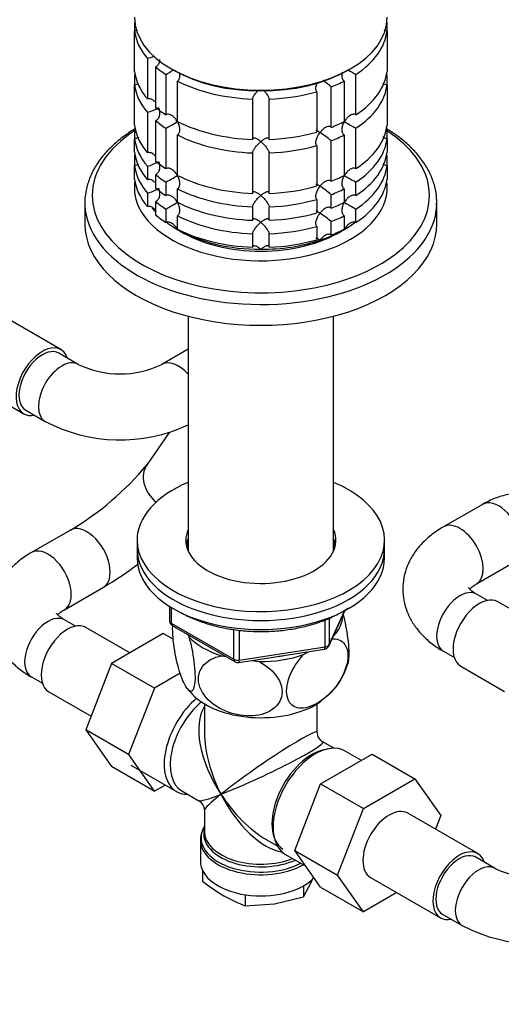
# Model space of a CAD drawing. Units: millimetres. Extents: x 0 to 1478, y 0 to 1758.
# Drawn here: x 298 to 386, y 333 to 512 of the extents above; entities that cross this region are included whole.
import ezdxf
from ezdxf import colors
from ezdxf.entities.mleader import LeaderData, LeaderLine
from ezdxf.math import Vec2, Vec3

# ---------------------------------------------------------------- set-up
doc = ezdxf.new("R2010")
doc.units = ezdxf.units.MM
doc.layers.add('DV5_Défaut', color=7, linetype='Continuous')
doc.layers.add('Défaut', color=7, linetype='Continuous')

# ---------------------------------------------------------------- blocks, each defined once
blk = doc.blocks.new('_DOT')
at = {"color": 0}
blk.add_line((0, 0), (-1, 0), dxfattribs=at)
at = {"color": 0, "const_width": 0.333}
blk.add_lwpolyline([(-0.1665, 0, 1), (0.1665, 0, 1)], format="xyb", close=True, dxfattribs=at)
blk = doc.blocks.new('SE4')
at = {"layer": 'DV5_Défaut', "color": 7, "linetype": 'Continuous'}
for p, q in [((319.06, 511.36), (319.06, 509.72)), ((364.96, 509.72), (364.96, 511.36)), ((319.06, 502.38), (319.06, 509.72)), ((364.96, 509.72), (364.96, 502.38)), ((321.39, 504.71), (321.39, 497.37)), ((319.06, 501.66), (319.06, 499.93)), ((322.89, 495.87), (322.89, 503.21)), ((324.72, 501.83), (324.72, 494.48)), ((325.75, 502.83), (326.1, 502.63)), ((357.92, 502.63), (358.28, 502.83)), ((359.3, 494.48), (359.3, 501.83)), ((364.96, 499.93), (364.96, 501.66)), ((319.06, 492.58), (319.06, 499.93)), ((326.84, 493.26), (326.84, 500.61)), ((357.18, 500.61), (357.18, 493.26)), ((364.96, 499.93), (364.96, 492.58)), ((352.19, 498.68), (352.19, 491.33)), ((354.79, 492.2), (354.79, 499.55)), ((340.51, 497.34), (340.51, 489.99)), ((343.51, 489.99), (343.51, 497.34)), ((321.39, 494.92), (321.39, 487.57)), ((322.89, 486.07), (322.89, 493.42)), ((319.06, 491.86), (319.06, 490.13)), ((324.72, 492.03), (324.72, 484.69)), ((326.84, 483.46), (326.84, 490.81)), ((357.18, 490.81), (357.18, 483.46)), ((359.3, 484.69), (359.3, 492.03)), ((364.96, 490.13), (364.96, 491.86)), ((319.06, 487.68), (319.06, 490.13)), ((354.79, 482.4), (354.79, 489.75)), ((364.96, 490.13), (364.96, 487.68)), ((340.51, 487.54), (340.51, 480.19)), ((343.51, 480.19), (343.51, 487.54)), ((352.19, 488.88), (352.19, 481.53)), ((319.06, 486.96), (319.06, 485.23)), ((364.96, 485.23), (364.96, 486.96)), ((319.06, 482.78), (319.06, 485.23)), ((321.39, 485.12), (321.39, 482.67)), ((322.89, 481.17), (322.89, 483.62)), ((364.96, 485.23), (364.96, 482.78)), ((324.72, 482.24), (324.72, 479.79)), ((359.3, 479.79), (359.3, 482.24)), ((321.39, 480.22), (321.39, 477.77)), ((326.84, 478.56), (326.84, 481.01)), ((357.18, 481.01), (357.18, 478.56)), ((310.01, 478.45), (310.01, 474.66)), ((322.89, 476.27), (322.89, 478.72)), ((352.19, 479.09), (352.19, 476.64)), ((354.79, 477.5), (354.79, 479.95)), ((374.01, 474.66), (374.01, 478.45)), ((324.72, 477.34), (324.72, 474.89)), ((340.51, 477.74), (340.51, 475.29)), ((343.51, 475.29), (343.51, 477.74)), ((359.3, 474.89), (359.3, 477.34)), ((326.84, 473.66), (326.84, 476.11)), ((354.79, 472.6), (354.79, 475.05)), ((357.18, 476.11), (357.18, 473.66)), ((352.19, 474.19), (352.19, 471.74)), ((340.51, 472.84), (340.51, 470.39)), ((343.51, 470.39), (343.51, 472.84)), ((305.65, 451.77), (292.92, 459.12)), ((328.79, 457.84), (328.79, 415.14)), ((355.23, 415.14), (355.23, 457.84)), ((328.79, 451.83), (324.02, 449.08)), ((308.81, 449.08), (305.27, 451.12)), ((286.17, 447.43), (298.9, 440.08)), ((299.27, 440.73), (302.81, 438.69)), ((325.34, 436.69), (321.31, 430.87)), ((382.29, 423.6), (375.22, 419.52)), ((307.37, 418.93), (300.3, 414.85)), ((319.51, 417.1), (319.51, 415.47)), ((364.51, 415.47), (364.51, 417.1)), ((319.51, 415.47), (319.51, 413.83)), ((364.51, 413.83), (364.51, 415.47)), ((381.22, 409.13), (388.29, 413.21)), ((306.3, 404.45), (313.37, 408.54)), ((383.21, 406.12), (381.22, 407.27)), ((325.4, 405.08), (325.4, 402.44)), ((325.69, 404.89), (325.69, 402.03)), ((392.81, 401.45), (385.13, 405.88)), ((354.35, 397.83), (357.37, 404.34)), ((354.41, 398.1), (357.28, 404.29)), ((308.29, 401.45), (306.3, 402.6)), ((325.69, 402.03), (337.12, 395.43)), ((325.9, 401.57), (337.33, 394.97)), ((353.7, 397.7), (353.7, 402.6)), ((354.41, 402.86), (354.41, 398.1)), ((318.18, 396.6), (310.21, 401.21)), ((324.26, 400.11), (314.87, 394.69)), ((326.08, 399.06), (324.26, 400.11)), ((328.71, 399.95), (328.91, 399.51)), ((337.12, 395.43), (337.12, 400.82)), ((338.09, 400.69), (338.09, 395.28)), ((338.09, 395.28), (353.7, 397.7)), ((334.88, 396.07), (335.64, 395.95)), ((337.98, 394.85), (353.6, 397.27)), ((349.79, 396.28), (350.73, 396.82)), ((375.22, 396.88), (377.21, 395.73)), ((314.87, 394.69), (310.18, 382.62)), ((322.65, 390.2), (314.87, 394.69)), ((340.36, 395.22), (341.64, 395.02)), ((378.38, 394.19), (386.35, 389.59)), ((327.37, 392.93), (322.65, 390.2)), ((300.3, 392.21), (302.29, 391.06)), ((303.46, 389.52), (311.14, 385.08)), ((322.65, 390.2), (317.96, 378.13)), ((331.76, 387.33), (331.76, 382.12)), ((352.26, 382.12), (352.26, 387.33)), ((310.18, 382.62), (314.85, 375.9)), ((317.96, 378.13), (310.18, 382.62)), ((355.26, 379.24), (353.26, 380.39)), ((317.96, 378.13), (322.62, 371.41)), ((352.88, 372.75), (362.26, 378.17)), ((360.29, 377.03), (357.34, 378.73)), ((362.26, 378.17), (370.04, 373.68)), ((318.35, 376.19), (326.69, 371.37)), ((322.62, 371.41), (314.85, 375.9)), ((322.62, 371.41), (324.62, 372.56)), ((348.18, 360.65), (352.88, 372.75)), ((352.88, 372.75), (360.65, 368.26)), ((360.65, 368.26), (370.04, 373.68)), ((370.04, 373.68), (374.73, 367.02)), ((327.64, 371.52), (330.76, 369.71)), ((331.76, 367.98), (331.76, 364.08)), ((355.96, 356.16), (360.65, 368.26)), ((381.45, 360.08), (368.72, 367.42)), ((374.73, 367.02), (373.76, 364.51)), ((331.81, 363.88), (331.8, 364.36)), ((331.01, 362.58), (331.01, 358.72)), ((343.01, 362.64), (345.01, 361.49)), ((348.18, 360.65), (355.96, 356.16)), ((352.88, 353.97), (348.18, 360.65)), ((346.49, 359.94), (350.18, 357.81)), ((384.61, 357.39), (381.08, 359.43)), ((331.42, 357.02), (331.42, 355.07)), ((349.77, 352.23), (351.19, 354.85)), ((351.19, 354.85), (351.53, 355.69)), ((360.65, 349.48), (355.96, 356.16)), ((361.97, 355.73), (374.7, 348.38)), ((349.77, 354.22), (349.77, 352.23)), ((352.88, 353.97), (360.65, 349.48)), ((366.73, 352.99), (360.65, 349.48)), ((339.17, 352.59), (339.17, 350.59)), ((344.47, 350.97), (349.77, 352.23)), ((339.17, 350.59), (344.47, 350.97)), ((375.08, 349.03), (378.61, 346.99))]:
    blk.add_line(p, q, dxfattribs=at)
for centre, radius, start, end in [((318.96, 512.87), 8.51, 286.6029, 295.408), ((304.92, 538.53), 41.7, 298.3581, 300.4666), ((379.12, 538.55), 41.72, 239.5064, 241.6411), ((342.95, 485.87), 18.09, 49.1282, 55.1012), ((318.99, 502.99), 8.43, 286.5288, 301.5085), ((304.92, 528.73), 41.7, 298.3581, 301.6688), ((379.12, 528.75), 41.72, 238.332, 241.6411), ((342.95, 476.07), 18.09, 49.1282, 57.147), ((318.99, 493.19), 8.43, 286.5288, 301.5085), ((304.92, 518.93), 41.7, 298.3581, 301.6688), ((379.12, 518.95), 41.72, 238.332, 241.6411), ((318.99, 488.3), 8.43, 286.5288, 301.5085), ((342.95, 466.27), 18.09, 49.1282, 57.147), ((304.92, 514.03), 41.7, 298.3581, 301.6688), ((379.12, 514.05), 41.72, 238.332, 241.6411), ((342.95, 461.37), 18.09, 49.1282, 57.147), ((316.42, 464.85), 17.51, 244.2489, 295.7511), ((316.42, 464.73), 29.39, 242.4197, 294.8816), ((280.58, 464.31), 52.7, 300.5554, 320.6122), ((281.57, 463.04), 63.1, 300.2628, 307.2261), ((326.4, 402.44), 1, 180, 240), ((353.44, 398.25), 1, 278.794, 335.1039), ((337.83, 395.84), 1, 240, 278.794), ((345.25, 398.42), 13.13, 312.3144, 343.2312), ((338.32, 397.67), 12.28, 218.167, 226.9963), ((354.26, 382.12), 2, 181.4698, 237.0665), ((329.76, 367.98), 2, 2.6887, 58.3809), ((392.22, 373.15), 17.51, 244.2489, 295.7511), ((351.9, 380.6), 32.73, 231.2677, 239.5238), ((347.52, 373.62), 24.49, 240.0651, 250.0828), ((392.22, 373.04), 29.39, 242.4197, 297.5803)]:
    blk.add_arc(centre, radius, start, end, dxfattribs=at)
for centre, major_axis, ratio, start_param, end_param in [((342.01, 512.22), (23, 0), 0.57735, 3.141593, 6.283185), ((342.01, 510.59), (-23, 0), 0.57735, 0.065229, 0.45837), ((342.01, 510.59), (23, 0), 0.57735, 5.563016, 6.217956), ((342.01, 503.24), (-23, 0), 0.57735, 0.065229, 0.45837), ((342.01, 500.79), (-23, 0), 0.57735, -0.092363, -0.065229), ((342.01, 510.59), (-23, 0), 0.57735, 0.588828, 0.720169), ((342.01, 511.81), (-22.5, 0), 0.57735, 0.785398, 2.356194), ((342.01, 503.24), (23, 0), 0.57735, 5.563016, 6.217956), ((342.01, 500.79), (23, 0), 0.57735, 0.065229, 0.092363), ((342.01, 500.79), (-23, 0), 0.57735, 0.065229, 0.45837), ((342.01, 510.59), (-23, 0), 0.57735, 0.850627, 1.505567), ((342.01, 510.59), (23, 0), 0.57735, -0.981969, -0.850627), ((342.01, 500.79), (23, 0), 0.57735, 5.563016, 6.217956), ((342.01, 510.59), (23, 0), 0.57735, 4.777618, 5.170759), ((342.01, 503.24), (-23, 0), 0.57735, 0.588828, 0.720169), ((342.01, 493.44), (-23, 0), 0.57735, 0.065229, 0.45837), ((342.01, 500.79), (-23, 0), 0.57735, 0.588828, 0.720169), ((342.01, 503.24), (-23, 0), 0.57735, 0.850627, 1.505567), ((342.01, 503.24), (23, 0), 0.57735, -0.981969, -0.850627), ((342.01, 493.44), (23, 0), 0.57735, 5.563016, 6.217956), ((342.01, 479.81), (-30.67, 0), 0.57735, 5.557996, 6.283185), ((342.01, 479.81), (-30.67, 0), 0.57735, 0, 3.866782), ((342.01, 490.99), (-23, 0), 0.57735, -0.092363, -0.065229), ((342.01, 500.79), (-23, 0), 0.57735, 0.850627, 1.505567), ((342.01, 503.24), (23, 0), 0.57735, 4.777618, 5.170759), ((342.01, 500.79), (23, 0), 0.57735, -0.981969, -0.850627), ((342.01, 490.99), (23, 0), 0.57735, 0.065229, 0.092363), ((342.01, 490.99), (-23, 0), 0.57735, 0.065229, 0.45837), ((342.01, 490.99), (23, 0), 0.57735, 5.563016, 6.217956), ((342.01, 488.54), (-23, 0), 0.57735, 0.065229, 0.45837), ((342.01, 486.09), (-23, 0), 0.57735, -0.092363, -0.065229), ((342.01, 500.79), (23, 0), 0.57735, 4.777618, 5.170759), ((342.01, 488.54), (23, 0), 0.57735, 5.563016, 6.217956), ((342.01, 486.09), (23, 0), 0.57735, 0.065229, 0.092363), ((342.01, 493.44), (-23, 0), 0.57735, 0.588828, 0.720169), ((342.01, 486.09), (-23, 0), 0.57735, 0.065229, 0.45837), ((342.01, 490.99), (-23, 0), 0.57735, 0.588828, 0.720169), ((342.01, 486.09), (23, 0), 0.57735, 5.563016, 6.217956), ((342.01, 481.2), (-23, 0), 0.57735, 6.190823, 6.283185), ((342.01, 481.2), (-23, 0), 0.57735, 0, 3.233955), ((342.01, 483.65), (-23, 0), 0.57735, 0.065229, 0.45837), ((342.01, 493.44), (-23, 0), 0.57735, 0.850627, 1.505567), ((342.01, 493.44), (23, 0), 0.57735, -0.981969, -0.850627), ((342.01, 483.65), (23, 0), 0.57735, 5.563016, 6.217956), ((342.01, 488.54), (-23, 0), 0.57735, 0.588828, 0.720169), ((342.01, 490.99), (-23, 0), 0.57735, 0.850627, 1.505567), ((342.01, 493.44), (23, 0), 0.57735, 4.777618, 5.170759), ((342.01, 490.99), (23, 0), 0.57735, -0.981969, -0.850627), ((342.01, 478.45), (-32, 0), 0.57735, 0, 0.020718), ((342.01, 486.09), (-23, 0), 0.57735, 0.588828, 0.720169), ((342.01, 488.54), (-23, 0), 0.57735, 0.850627, 1.505567), ((342.01, 490.99), (23, 0), 0.57735, 4.777618, 5.170759), ((342.01, 488.54), (23, 0), 0.57735, -0.981969, -0.850627), ((342.01, 478.45), (-32, 0), 0.57735, 3.113851, 3.141593), ((342.01, 478.45), (-32, 0), 0.57735, 0.020718, 3.113851), ((342.01, 482.42), (-21.5, 0), 0.57735, 0.405597, 0.474305), ((342.01, 488.54), (23, 0), 0.57735, 4.777618, 5.170759), ((342.01, 474.66), (-32, 0), 0.57735, 0, 3.141593), ((342.01, 483.65), (-23, 0), 0.57735, 0.588828, 0.720169), ((342.01, 482.42), (-21.5, 0), 0.57735, 0.650985, 0.785398), ((342.01, 486.09), (-23, 0), 0.57735, 0.850627, 1.505567), ((342.01, 486.09), (23, 0), 0.57735, -0.981969, -0.850627), ((342.01, 482.42), (-21.5, 0), 0.57735, -3.926991, -3.793195), ((342.01, 482.42), (-21.5, 0), 0.57735, 0.785398, 1.570796), ((342.01, 483.65), (-23, 0), 0.57735, 0.850627, 1.505567), ((342.01, 481.2), (-20, 0), 0.57735, 0.748568, 2.393025), ((342.01, 486.09), (23, 0), 0.57735, 4.777618, 5.170759), ((342.01, 482.42), (21.5, 0), 0.57735, 5.03414, 5.497787), ((342.01, 483.65), (23, 0), 0.57735, -0.981969, -0.850627), ((342.01, 482.42), (21.5, 0), 0.57735, 4.712389, 5.235988), ((342.01, 483.65), (23, 0), 0.57735, 4.777618, 5.170759), ((302.27, 445.92), (-3.37, -5.85), 0.57735, 2.66571, 6.283185), ((302.27, 445.92), (3, 5.2), 0.57735, 0, 3.141593), ((305.81, 443.88), (3, 5.2), 0.57735, 0.004572, 3.141162), ((327.02, 443.88), (-3, 5.2), 0.57735, 5.06739, 6.277662), ((302.27, 445.92), (-3.37, -5.85), 0.57735, 0, 0.475882), ((326.24, 427.45), (4.93, -3.42), 0.787746, 3.141593, 4.589607), ((342.01, 417.1), (-22.5, 0), 0.57735, 5.340451, 6.283185), ((342.01, 417.1), (-22.5, 0), 0.57735, 0, 4.084327), ((385.29, 418.41), (3, -5.2), 0.57735, 0, 3.141593), ((310.37, 413.73), (3, -5.2), 0.57735, 0.000105, 3.14292), ((378.22, 414.32), (3, -5.2), 0.57735, 0.005179, 3.141407), ((342.01, 417.1), (-13.65, 0), 0.57735, 6.031663, 6.283185), ((342.01, 417.1), (-13.65, 0), 0.57735, 0, 3.393114), ((342.01, 415.47), (-13.65, 0), 0.57735, 6.031663, 6.179394), ((342.01, 415.47), (-13.65, 0), 0.57735, 3.245384, 3.393114), ((342.01, 415.47), (-13.5, 0), 0.57735, 6.079344, 6.231734), ((342.01, 415.47), (-13.5, 0), 0.57735, 3.193044, 3.345433), ((303.3, 409.65), (3, -5.2), 0.57735, 0.00012, 3.142198), ((342.01, 415.47), (-22.5, 0), 0.57735, 0, 3.141593), ((342.01, 415.47), (-22.5, 0), 0.57735, 0, 3.141593), ((342.01, 413.83), (-22.5, 0), 0.57735, 0, 3.141593), ((342.01, 413.83), (-13.5, 0), 0.57735, -0.203841, -0.183884), ((342.01, 413.83), (-13.5, 0), 0.57735, 3.325476, 3.345433), ((378.22, 402.08), (3, 5.2), 0.57735, 0, 3.141593), ((381.75, 400.04), (3.38, 5.85), 0.57735, 0, 3.141593), ((303.3, 397.4), (3, 5.2), 0.57735, 0, 3.141593), ((342.01, 403.63), (-14.92, 0), 0.57735, 2.647419, 3.112168), ((306.84, 395.36), (3.38, 5.85), 0.57735, 0, 3.141593), ((326.4, 402.44), (1, 0), 0.57735, 3.141593, 3.926991), ((326.4, 402.44), (0.5, 0.866), 0.57735, 2.356194, 3.141593), ((342.01, 403.63), (-14.92, 0), 0.57735, 0.498742, 1.072054), ((353.44, 398.25), (-0.153, 0.988), 0.211325, 3.141593, 4.080475), ((353.44, 398.25), (1, 0), 0.57735, 4.974188, 6.021386), ((353.44, 398.25), (-0.907, 0.421), 0.788675, 3.141593, 3.492472), ((342.01, 403.63), (14.92, 0), 0.57735, 4.687532, 5.260844), ((342.01, 403.63), (-13.65, 0), 0.57735, -4.480497, -4.420682), ((337.83, 395.84), (-1, 0), 0.57735, 0.785398, 1.832596), ((337.83, 395.84), (0.5, 0.866), 0.57735, 2.356194, 3.141593), ((337.83, 395.84), (-0.153, 0.988), 0.211325, 3.141593, 4.080475), ((342.01, 393.01), (-14.22, 0), 0.57735, 0.548721, 2.453662), ((332.11, 380.77), (-5.42, -9.4), 0.57735, 4.162831, 6.283185), ((332.76, 380.39), (-5.12, -8.88), 0.57735, 4.142061, 6.283185), ((342.01, 375.05), (8.93, -13.21), 0.524124, 3.367791, 4.675269), ((342.01, 375.05), (6.97, -14.33), 0.524124, 3.935549, 3.964111), ((342.01, 375.05), (6.97, -14.33), 0.524124, 3.964111, 4.749509), ((342.01, 375.05), (-10.24, -7.12), 0.076106, 3.088675, 5.444869), ((342.01, 375.05), (-11.29, -5.3), 0.076106, 0.838316, 3.18972), ((351.91, 369.34), (-5.43, -9.4), 0.57735, 3.141593, 6.283185), ((351.27, 369.71), (5.12, 8.88), 0.57735, 0.426, 3.114173), ((332.11, 380.77), (-5.42, -9.4), 0.57735, 0, 0.334116), ((342.01, 375.05), (11.29, 5.3), 0.076106, 3.194511, 3.979909), ((342.01, 375.05), (10.24, 7.12), 0.076106, 2.303276, 3.088675), ((342.01, 375.05), (-6.97, 14.33), 0.524124, 1.607916, 2.784134), ((342.01, 375.05), (-8.93, 13.21), 0.524124, 1.533676, 2.319075), ((365.35, 361.58), (-3.38, -5.85), 0.57735, 3.141593, 6.283185), ((342.01, 362.99), (10.87, 0), 0.57735, 3.000013, 5.444728), ((342.01, 362.99), (10.87, 0), 0.57735, 2.803253, 3.000013), ((342.01, 363.67), (-10.38, 0), 0.57735, 6.222663, 6.283185), ((342.01, 363.67), (-10.38, 0), 0.57735, 0, 2.21987), ((342.01, 363.67), (-10.38, 0), 0.57735, 6.122376, 6.222663), ((342.01, 364.08), (10.25, 0), 0.57735, 3.141593, 5.31023), ((342.01, 362.58), (-11, 0), 0.57735, 6.274926, 6.283185), ((342.01, 362.58), (-11, 0), 0.57735, 0, 2.349261), ((378.08, 354.23), (-3.38, -5.85), 0.57735, 2.66571, 6.283185), ((378.08, 354.23), (3, 5.2), 0.57735, 0, 3.141593), ((342.01, 358.72), (-11, 0), 0.57735, 0, 2.635781), ((381.61, 352.19), (3, 5.2), 0.57735, 0.000272, 3.142229), ((378.08, 354.23), (-3.38, -5.85), 0.57735, 0, 0.475882)]:
    blk.add_ellipse(centre, major_axis=major_axis, ratio=ratio, start_param=start_param, end_param=end_param, dxfattribs=at)
for points, knots in [([(319.6, 509.87), (319.54, 509.84), (319.47, 509.81), (319.3, 509.75), (319.18, 509.73), (319.06, 509.72)], [0, 0, 0, 0, 0.3698399, 0.3698399, 1, 1, 1, 1]), ([(364.96, 509.72), (364.85, 509.73), (364.73, 509.75), (364.56, 509.81), (364.51, 509.83), (364.46, 509.86)], [0, 0, 0, 0, 0.664533, 0.664533, 1, 1, 1, 1]), ([(323.6, 504.55), (323.6, 504.45), (323.59, 504.35), (323.55, 504.02), (323.48, 503.81), (323.31, 503.53), (323.24, 503.44), (323.08, 503.31), (322.99, 503.25), (322.89, 503.21)], [0, 0, 0, 0, 0.18132, 0.18132, 0.59066, 0.59066, 0.79533, 0.79533, 1, 1, 1, 1]), ([(327.17, 502.16), (327.2, 502.02), (327.23, 501.87), (327.26, 501.5), (327.25, 501.28), (327.15, 500.98), (327.11, 500.88), (327, 500.73), (326.93, 500.66), (326.84, 500.61)], [0, 0, 0, 0, 0.245046, 0.245046, 0.622523, 0.622523, 0.811261, 0.811261, 1, 1, 1, 1]), ([(357.18, 500.61), (357.1, 500.66), (357.03, 500.72), (356.92, 500.88), (356.87, 500.98), (356.78, 501.27), (356.77, 501.5), (356.8, 501.89), (356.83, 502.06), (356.88, 502.23)], [0, 0, 0, 0, 0.181225, 0.181225, 0.36245, 0.36245, 0.724901, 0.724901, 1, 1, 1, 1]), ([(319.76, 500.19), (319.75, 500.18), (319.73, 500.17), (319.62, 500.09), (319.52, 500.03), (319.3, 499.95), (319.18, 499.93), (319.06, 499.93)], [0, 0, 0, 0, 0.070299, 0.070299, 0.535149, 0.535149, 1, 1, 1, 1]), ([(352.19, 498.68), (352.14, 498.74), (352.09, 498.82), (352.03, 498.99), (352.02, 499.09), (352.01, 499.39), (352.05, 499.61), (352.17, 500.04), (352.26, 500.24), (352.36, 500.43)], [0, 0, 0, 0, 0.170528, 0.170528, 0.341055, 0.341055, 0.68211, 0.68211, 1, 1, 1, 1]), ([(364.96, 499.93), (364.85, 499.93), (364.73, 499.95), (364.51, 500.03), (364.4, 500.09), (364.27, 500.18), (364.24, 500.21), (364.21, 500.24)], [0, 0, 0, 0, 0.421566, 0.421566, 0.843132, 0.843132, 1, 1, 1, 1]), ([(340.51, 497.34), (340.52, 497.41), (340.54, 497.49), (340.6, 497.66), (340.64, 497.75), (340.74, 497.94), (340.8, 498.04), (340.93, 498.23), (341, 498.32), (341.21, 498.6), (341.36, 498.77), (341.51, 498.93)], [0, 0, 0, 0, 0.168033, 0.168033, 0.336065, 0.336065, 0.504098, 0.504098, 0.67213, 0.67213, 1, 1, 1, 1]), ([(342.56, 498.88), (342.7, 498.74), (342.83, 498.58), (343.1, 498.23), (343.24, 498.04), (343.39, 497.75), (343.43, 497.66), (343.49, 497.49), (343.51, 497.41), (343.51, 497.34)], [0, 0, 0, 0, 0.304015, 0.304015, 0.652008, 0.652008, 0.826004, 0.826004, 1, 1, 1, 1]), ([(322.8, 496.81), (322.75, 496.87), (322.69, 496.92), (322.46, 497.13), (322.26, 497.26), (321.94, 497.38), (321.83, 497.4), (321.6, 497.41), (321.49, 497.4), (321.39, 497.37)], [0, 0, 0, 0, 0.145518, 0.145518, 0.572759, 0.572759, 0.78638, 0.78638, 1, 1, 1, 1]), ([(323.39, 495.81), (323.43, 495.7), (323.47, 495.59), (323.53, 495.36), (323.55, 495.25), (323.6, 494.91), (323.61, 494.67), (323.55, 494.23), (323.48, 494.01), (323.31, 493.73), (323.24, 493.65), (323.08, 493.51), (322.99, 493.45), (322.89, 493.42)], [0, 0, 0, 0, 0.125, 0.125, 0.25, 0.25, 0.5, 0.5, 0.75, 0.75, 0.875, 0.875, 1, 1, 1, 1]), ([(326.81, 493.24), (326.75, 493.34), (326.69, 493.44), (326.56, 493.63), (326.49, 493.72), (326.26, 493.99), (326.09, 494.15), (325.72, 494.41), (325.52, 494.51), (325.21, 494.57), (325.11, 494.58), (324.91, 494.56), (324.81, 494.53), (324.72, 494.48)], [0, 0, 0, 0, 0.125, 0.125, 0.25, 0.25, 0.5, 0.5, 0.75, 0.75, 0.875, 0.875, 1, 1, 1, 1]), ([(359.3, 494.48), (359.22, 494.53), (359.12, 494.56), (358.92, 494.58), (358.82, 494.57), (358.51, 494.51), (358.31, 494.41), (357.94, 494.15), (357.77, 493.99), (357.47, 493.64), (357.33, 493.44), (357.22, 493.24)], [0, 0, 0, 0, 0.125, 0.125, 0.25, 0.25, 0.5, 0.5, 0.75, 0.75, 1, 1, 1, 1]), ([(326.81, 493.24), (326.87, 493.14), (326.92, 493.03), (327.02, 492.82), (327.06, 492.71), (327.17, 492.38), (327.22, 492.15), (327.26, 491.7), (327.25, 491.48), (327.15, 491.18), (327.11, 491.09), (327, 490.93), (326.93, 490.86), (326.84, 490.81)], [0, 0, 0, 0, 0.125, 0.125, 0.25, 0.25, 0.5, 0.5, 0.75, 0.75, 0.875, 0.875, 1, 1, 1, 1]), ([(357.18, 490.81), (357.1, 490.86), (357.03, 490.93), (356.92, 491.09), (356.87, 491.18), (356.78, 491.48), (356.77, 491.7), (356.8, 492.15), (356.86, 492.38), (357, 492.82), (357.1, 493.03), (357.22, 493.24)], [0, 0, 0, 0, 0.125, 0.125, 0.25, 0.25, 0.5, 0.5, 0.75, 0.75, 1, 1, 1, 1]), ([(319.06, 491.89), (318.3, 491.42), (316.79, 490.4), (314.78, 488.69), (313.05, 486.78), (311.69, 484.77), (310.7, 482.66), (310.15, 480.52), (309.95, 478.92), (310.03, 478.14), (310.05, 478.03)], [0, 0, 0, 0, 0.131892, 0.275945, 0.419692, 0.562565, 0.703881, 0.84316, 0.98051, 1, 1, 1, 1]), ([(352.19, 488.88), (352.08, 489), (352.02, 489.19), (352.01, 489.59), (352.05, 489.82), (352.18, 490.25), (352.27, 490.47), (352.49, 490.88), (352.62, 491.08), (352.76, 491.27)], [0, 0, 0, 0, 0.25, 0.25, 0.5, 0.5, 0.75, 0.75, 1, 1, 1, 1]), ([(352.76, 491.27), (352.69, 491.31), (352.63, 491.35), (352.5, 491.43), (352.44, 491.46), (352.27, 491.56), (352.18, 491.6), (352.08, 491.63), (352.06, 491.63), (352.04, 491.63)], [0, 0, 0, 0, 0.201273, 0.201273, 0.402546, 0.402546, 0.805091, 0.805091, 1, 1, 1, 1]), ([(354.79, 492.2), (354.73, 492.26), (354.65, 492.3), (354.49, 492.35), (354.4, 492.36), (354.12, 492.33), (353.93, 492.26), (353.57, 492.06), (353.39, 491.93), (353.06, 491.62), (352.91, 491.45), (352.76, 491.27)], [0, 0, 0, 0, 0.125, 0.125, 0.25, 0.25, 0.5, 0.5, 0.75, 0.75, 1, 1, 1, 1]), ([(373.96, 477.89), (373.98, 478.41), (374.04, 479.51), (373.69, 481.45), (372.97, 483.52), (371.87, 485.53), (370.41, 487.46), (368.6, 489.28), (366.72, 490.77), (365.41, 491.62), (364.88, 491.94)], [0, 0, 0, 0, 0.088749, 0.222972, 0.357342, 0.492911, 0.630262, 0.769354, 0.909729, 1, 1, 1, 1]), ([(319.76, 490.39), (319.75, 490.38), (319.73, 490.37), (319.62, 490.29), (319.52, 490.23), (319.3, 490.15), (319.18, 490.13), (319.06, 490.13)], [0, 0, 0, 0, 0.070299, 0.070299, 0.535149, 0.535149, 1, 1, 1, 1]), ([(342.01, 489.6), (341.93, 489.67), (341.85, 489.74), (341.69, 489.86), (341.61, 489.91), (341.37, 490.07), (341.21, 490.15), (340.93, 490.25), (340.79, 490.27), (340.64, 490.23), (340.6, 490.2), (340.54, 490.11), (340.52, 490.06), (340.51, 489.99)], [0, 0, 0, 0, 0.125, 0.125, 0.25, 0.25, 0.5, 0.5, 0.75, 0.75, 0.875, 0.875, 1, 1, 1, 1]), ([(340.51, 487.54), (340.52, 487.61), (340.54, 487.69), (340.6, 487.86), (340.64, 487.95), (340.79, 488.24), (340.93, 488.43), (341.21, 488.8), (341.37, 488.98), (341.61, 489.23), (341.69, 489.31), (341.85, 489.46), (341.93, 489.53), (342.01, 489.6)], [0, 0, 0, 0, 0.125, 0.125, 0.25, 0.25, 0.5, 0.5, 0.75, 0.75, 0.875, 0.875, 1, 1, 1, 1]), ([(343.51, 489.99), (343.51, 490.06), (343.49, 490.11), (343.43, 490.2), (343.39, 490.23), (343.29, 490.26), (343.23, 490.26), (343.1, 490.24), (343.03, 490.23), (342.81, 490.15), (342.66, 490.07), (342.42, 489.92), (342.34, 489.86), (342.18, 489.74), (342.09, 489.67), (342.01, 489.6)], [0, 0, 0, 0, 0.125, 0.125, 0.25, 0.25, 0.375, 0.375, 0.5, 0.5, 0.75, 0.75, 0.875, 0.875, 1, 1, 1, 1]), ([(342.01, 489.6), (342.09, 489.53), (342.18, 489.46), (342.34, 489.31), (342.42, 489.23), (342.66, 488.98), (342.81, 488.8), (343.1, 488.43), (343.23, 488.24), (343.39, 487.95), (343.43, 487.86), (343.49, 487.69), (343.51, 487.61), (343.51, 487.54)], [0, 0, 0, 0, 0.125, 0.125, 0.25, 0.25, 0.5, 0.5, 0.75, 0.75, 0.875, 0.875, 1, 1, 1, 1]), ([(364.96, 490.13), (364.85, 490.13), (364.73, 490.15), (364.51, 490.23), (364.4, 490.29), (364.27, 490.38), (364.24, 490.41), (364.21, 490.44)], [0, 0, 0, 0, 0.4215661, 0.4215661, 0.8431322, 0.8431322, 1, 1, 1, 1]), ([(322.8, 487.01), (322.75, 487.07), (322.69, 487.13), (322.46, 487.34), (322.26, 487.47), (321.94, 487.58), (321.83, 487.6), (321.6, 487.61), (321.49, 487.6), (321.39, 487.57)], [0, 0, 0, 0, 0.145518, 0.145518, 0.572759, 0.572759, 0.78638, 0.78638, 1, 1, 1, 1]), ([(319.76, 485.49), (319.75, 485.48), (319.73, 485.47), (319.62, 485.39), (319.52, 485.33), (319.3, 485.25), (319.18, 485.23), (319.06, 485.23)], [0, 0, 0, 0, 0.070299, 0.070299, 0.535149, 0.535149, 1, 1, 1, 1]), ([(323.39, 486.01), (323.43, 485.9), (323.47, 485.79), (323.53, 485.56), (323.55, 485.45), (323.6, 485.11), (323.61, 484.88), (323.55, 484.43), (323.48, 484.21), (323.31, 483.93), (323.24, 483.85), (323.08, 483.71), (322.99, 483.65), (322.89, 483.62)], [0, 0, 0, 0, 0.125, 0.125, 0.25, 0.25, 0.5, 0.5, 0.75, 0.75, 0.875, 0.875, 1, 1, 1, 1]), ([(364.96, 485.23), (364.85, 485.23), (364.73, 485.25), (364.51, 485.33), (364.4, 485.39), (364.27, 485.48), (364.24, 485.51), (364.21, 485.54)], [0, 0, 0, 0, 0.421566, 0.421566, 0.843132, 0.843132, 1, 1, 1, 1]), ([(326.81, 483.44), (326.75, 483.54), (326.69, 483.64), (326.56, 483.83), (326.49, 483.93), (326.26, 484.19), (326.09, 484.35), (325.72, 484.61), (325.52, 484.71), (325.21, 484.78), (325.11, 484.78), (324.91, 484.76), (324.81, 484.73), (324.72, 484.69)], [0, 0, 0, 0, 0.125, 0.125, 0.25, 0.25, 0.5, 0.5, 0.75, 0.75, 0.875, 0.875, 1, 1, 1, 1]), ([(359.3, 484.69), (359.22, 484.73), (359.12, 484.76), (358.92, 484.78), (358.82, 484.78), (358.51, 484.71), (358.31, 484.61), (357.94, 484.35), (357.77, 484.19), (357.47, 483.84), (357.33, 483.65), (357.22, 483.44)], [0, 0, 0, 0, 0.125, 0.125, 0.25, 0.25, 0.5, 0.5, 0.75, 0.75, 1, 1, 1, 1]), ([(322.8, 482.11), (322.75, 482.17), (322.69, 482.23), (322.46, 482.44), (322.26, 482.57), (321.94, 482.68), (321.83, 482.7), (321.6, 482.71), (321.49, 482.7), (321.39, 482.67)], [0, 0, 0, 0, 0.145518, 0.145518, 0.572759, 0.572759, 0.78638, 0.78638, 1, 1, 1, 1]), ([(326.81, 483.44), (326.87, 483.34), (326.92, 483.23), (327.02, 483.02), (327.06, 482.91), (327.17, 482.58), (327.22, 482.35), (327.26, 481.9), (327.25, 481.68), (327.15, 481.38), (327.11, 481.29), (327, 481.13), (326.93, 481.06), (326.84, 481.01)], [0, 0, 0, 0, 0.125, 0.125, 0.25, 0.25, 0.5, 0.5, 0.75, 0.75, 0.875, 0.875, 1, 1, 1, 1]), ([(352.76, 481.47), (352.69, 481.51), (352.63, 481.56), (352.5, 481.63), (352.44, 481.67), (352.27, 481.76), (352.18, 481.8), (352.08, 481.83), (352.06, 481.83), (352.04, 481.83)], [0, 0, 0, 0, 0.201273, 0.201273, 0.402546, 0.402546, 0.805091, 0.805091, 1, 1, 1, 1]), ([(354.79, 482.4), (354.73, 482.46), (354.65, 482.5), (354.49, 482.55), (354.4, 482.56), (354.12, 482.54), (353.93, 482.47), (353.57, 482.26), (353.39, 482.13), (353.06, 481.82), (352.91, 481.65), (352.76, 481.47)], [0, 0, 0, 0, 0.125, 0.125, 0.25, 0.25, 0.5, 0.5, 0.75, 0.75, 1, 1, 1, 1]), ([(357.18, 481.01), (357.1, 481.06), (357.03, 481.13), (356.92, 481.29), (356.87, 481.38), (356.78, 481.68), (356.77, 481.9), (356.8, 482.35), (356.86, 482.58), (357, 483.02), (357.1, 483.24), (357.22, 483.44)], [0, 0, 0, 0, 0.125, 0.125, 0.25, 0.25, 0.5, 0.5, 0.75, 0.75, 1, 1, 1, 1]), ([(323.39, 481.11), (323.43, 481), (323.47, 480.89), (323.53, 480.67), (323.55, 480.55), (323.6, 480.21), (323.61, 479.98), (323.55, 479.53), (323.48, 479.31), (323.31, 479.03), (323.24, 478.95), (323.08, 478.81), (322.99, 478.76), (322.89, 478.72)], [0, 0, 0, 0, 0.125, 0.125, 0.25, 0.25, 0.5, 0.5, 0.75, 0.75, 0.875, 0.875, 1, 1, 1, 1]), ([(342.01, 479.81), (341.93, 479.87), (341.85, 479.94), (341.69, 480.06), (341.61, 480.12), (341.37, 480.27), (341.21, 480.35), (340.93, 480.45), (340.79, 480.47), (340.64, 480.43), (340.6, 480.4), (340.54, 480.32), (340.52, 480.26), (340.51, 480.19)], [0, 0, 0, 0, 0.125, 0.125, 0.25, 0.25, 0.5, 0.5, 0.75, 0.75, 0.875, 0.875, 1, 1, 1, 1]), ([(343.51, 480.19), (343.51, 480.26), (343.49, 480.32), (343.43, 480.4), (343.39, 480.43), (343.29, 480.46), (343.23, 480.46), (343.1, 480.45), (343.03, 480.43), (342.81, 480.35), (342.66, 480.27), (342.42, 480.12), (342.34, 480.06), (342.18, 479.94), (342.09, 479.87), (342.01, 479.81)], [0, 0, 0, 0, 0.125, 0.125, 0.25, 0.25, 0.375, 0.375, 0.5, 0.5, 0.75, 0.75, 0.875, 0.875, 1, 1, 1, 1]), ([(352.19, 479.09), (352.08, 479.21), (352.02, 479.39), (352.01, 479.8), (352.05, 480.02), (352.18, 480.45), (352.27, 480.67), (352.49, 481.09), (352.62, 481.28), (352.76, 481.47)], [0, 0, 0, 0, 0.25, 0.25, 0.5, 0.5, 0.75, 0.75, 1, 1, 1, 1]), ([(326.81, 478.54), (326.75, 478.64), (326.69, 478.74), (326.56, 478.94), (326.49, 479.03), (326.26, 479.29), (326.09, 479.45), (325.72, 479.71), (325.52, 479.81), (325.21, 479.88), (325.11, 479.88), (324.91, 479.86), (324.81, 479.83), (324.72, 479.79)], [0, 0, 0, 0, 0.125, 0.125, 0.25, 0.25, 0.5, 0.5, 0.75, 0.75, 0.875, 0.875, 1, 1, 1, 1]), ([(326.81, 478.54), (326.87, 478.44), (326.92, 478.33), (327.02, 478.12), (327.06, 478.01), (327.17, 477.68), (327.22, 477.45), (327.26, 477), (327.25, 476.78), (327.15, 476.48), (327.11, 476.39), (327, 476.23), (326.93, 476.16), (326.84, 476.11)], [0, 0, 0, 0, 0.125, 0.125, 0.25, 0.25, 0.5, 0.5, 0.75, 0.75, 0.875, 0.875, 1, 1, 1, 1]), ([(340.51, 477.74), (340.52, 477.81), (340.54, 477.89), (340.6, 478.06), (340.64, 478.16), (340.79, 478.44), (340.93, 478.64), (341.21, 479.01), (341.37, 479.19), (341.61, 479.43), (341.69, 479.51), (341.85, 479.66), (341.93, 479.74), (342.01, 479.81)], [0, 0, 0, 0, 0.125, 0.125, 0.25, 0.25, 0.5, 0.5, 0.75, 0.75, 0.875, 0.875, 1, 1, 1, 1]), ([(342.01, 479.81), (342.09, 479.74), (342.18, 479.66), (342.34, 479.51), (342.42, 479.43), (342.66, 479.19), (342.81, 479.01), (343.1, 478.64), (343.23, 478.44), (343.39, 478.16), (343.43, 478.06), (343.49, 477.89), (343.51, 477.81), (343.51, 477.74)], [0, 0, 0, 0, 0.125, 0.125, 0.25, 0.25, 0.5, 0.5, 0.75, 0.75, 0.875, 0.875, 1, 1, 1, 1]), ([(357.18, 476.11), (357.1, 476.16), (357.03, 476.23), (356.92, 476.39), (356.87, 476.48), (356.78, 476.78), (356.77, 477), (356.8, 477.45), (356.86, 477.68), (357, 478.12), (357.1, 478.34), (357.22, 478.54)], [0, 0, 0, 0, 0.125, 0.125, 0.25, 0.25, 0.5, 0.5, 0.75, 0.75, 1, 1, 1, 1]), ([(359.3, 479.79), (359.22, 479.83), (359.12, 479.86), (358.92, 479.88), (358.82, 479.88), (358.51, 479.81), (358.31, 479.71), (357.94, 479.45), (357.77, 479.29), (357.47, 478.94), (357.33, 478.75), (357.22, 478.54)], [0, 0, 0, 0, 0.125, 0.125, 0.25, 0.25, 0.5, 0.5, 0.75, 0.75, 1, 1, 1, 1]), ([(322.8, 477.21), (322.75, 477.27), (322.69, 477.33), (322.46, 477.54), (322.26, 477.67), (321.94, 477.78), (321.83, 477.8), (321.6, 477.81), (321.49, 477.8), (321.39, 477.77)], [0, 0, 0, 0, 0.145518, 0.145518, 0.572759, 0.572759, 0.78638, 0.78638, 1, 1, 1, 1]), ([(352.19, 474.19), (352.08, 474.31), (352.02, 474.49), (352.01, 474.9), (352.05, 475.12), (352.18, 475.56), (352.27, 475.77), (352.49, 476.19), (352.62, 476.38), (352.76, 476.57)], [0, 0, 0, 0, 0.25, 0.25, 0.5, 0.5, 0.75, 0.75, 1, 1, 1, 1]), ([(352.76, 476.57), (352.69, 476.61), (352.63, 476.66), (352.5, 476.73), (352.44, 476.77), (352.27, 476.86), (352.18, 476.9), (352.08, 476.93), (352.06, 476.93), (352.04, 476.93)], [0, 0, 0, 0, 0.2012729, 0.2012729, 0.4025457, 0.4025457, 0.8050914, 0.8050914, 1, 1, 1, 1]), ([(354.79, 477.5), (354.73, 477.56), (354.65, 477.6), (354.49, 477.65), (354.4, 477.66), (354.12, 477.64), (353.93, 477.57), (353.57, 477.36), (353.39, 477.23), (353.06, 476.93), (352.91, 476.76), (352.76, 476.57)], [0, 0, 0, 0, 0.125, 0.125, 0.25, 0.25, 0.5, 0.5, 0.75, 0.75, 1, 1, 1, 1]), ([(326.81, 473.64), (326.75, 473.74), (326.69, 473.85), (326.56, 474.04), (326.49, 474.13), (326.26, 474.39), (326.09, 474.55), (325.72, 474.81), (325.52, 474.91), (325.21, 474.98), (325.11, 474.98), (324.91, 474.96), (324.81, 474.93), (324.72, 474.89)], [0, 0, 0, 0, 0.125, 0.125, 0.25, 0.25, 0.5, 0.5, 0.75, 0.75, 0.875, 0.875, 1, 1, 1, 1]), ([(342.01, 474.91), (341.93, 474.97), (341.85, 475.04), (341.69, 475.16), (341.61, 475.22), (341.37, 475.37), (341.21, 475.45), (340.93, 475.56), (340.79, 475.58), (340.64, 475.53), (340.6, 475.5), (340.54, 475.42), (340.52, 475.36), (340.51, 475.29)], [0, 0, 0, 0, 0.125, 0.125, 0.25, 0.25, 0.5, 0.5, 0.75, 0.75, 0.875, 0.875, 1, 1, 1, 1]), ([(340.51, 472.84), (340.52, 472.91), (340.54, 472.99), (340.6, 473.16), (340.64, 473.26), (340.79, 473.54), (340.93, 473.74), (341.21, 474.11), (341.37, 474.29), (341.61, 474.53), (341.69, 474.61), (341.85, 474.76), (341.93, 474.84), (342.01, 474.91)], [0, 0, 0, 0, 0.125, 0.125, 0.25, 0.25, 0.5, 0.5, 0.75, 0.75, 0.875, 0.875, 1, 1, 1, 1]), ([(343.51, 475.29), (343.51, 475.36), (343.49, 475.42), (343.43, 475.5), (343.39, 475.53), (343.29, 475.56), (343.23, 475.56), (343.1, 475.55), (343.03, 475.53), (342.81, 475.45), (342.66, 475.37), (342.42, 475.22), (342.34, 475.16), (342.18, 475.04), (342.09, 474.97), (342.01, 474.91)], [0, 0, 0, 0, 0.125, 0.125, 0.25, 0.25, 0.375, 0.375, 0.5, 0.5, 0.75, 0.75, 0.875, 0.875, 1, 1, 1, 1]), ([(342.01, 474.91), (342.09, 474.84), (342.18, 474.76), (342.34, 474.61), (342.42, 474.53), (342.66, 474.29), (342.81, 474.11), (343.1, 473.74), (343.23, 473.54), (343.39, 473.26), (343.43, 473.16), (343.49, 472.99), (343.51, 472.91), (343.51, 472.84)], [0, 0, 0, 0, 0.125, 0.125, 0.25, 0.25, 0.5, 0.5, 0.75, 0.75, 0.875, 0.875, 1, 1, 1, 1]), ([(359.3, 474.89), (359.22, 474.93), (359.12, 474.96), (358.92, 474.98), (358.82, 474.98), (358.51, 474.91), (358.31, 474.81), (357.94, 474.55), (357.77, 474.4), (357.47, 474.04), (357.33, 473.85), (357.22, 473.64)], [0, 0, 0, 0, 0.125, 0.125, 0.25, 0.25, 0.5, 0.5, 0.75, 0.75, 1, 1, 1, 1]), ([(352.76, 471.67), (352.69, 471.72), (352.63, 471.76), (352.5, 471.83), (352.44, 471.87), (352.27, 471.96), (352.18, 472), (352.08, 472.03), (352.06, 472.03), (352.04, 472.03)], [0, 0, 0, 0, 0.201273, 0.201273, 0.402546, 0.402546, 0.805091, 0.805091, 1, 1, 1, 1]), ([(354.79, 472.6), (354.73, 472.66), (354.65, 472.7), (354.49, 472.75), (354.4, 472.76), (354.12, 472.74), (353.93, 472.67), (353.57, 472.47), (353.39, 472.33), (353.14, 472.1), (353.06, 472.02), (352.91, 471.85), (352.83, 471.76), (352.76, 471.67)], [0, 0, 0, 0, 0.125, 0.125, 0.25, 0.25, 0.5, 0.5, 0.75, 0.75, 0.875, 0.875, 1, 1, 1, 1]), ([(342.01, 470.01), (341.93, 470.08), (341.85, 470.14), (341.69, 470.26), (341.61, 470.32), (341.37, 470.47), (341.21, 470.55), (340.93, 470.66), (340.79, 470.68), (340.64, 470.63), (340.6, 470.6), (340.54, 470.52), (340.52, 470.46), (340.51, 470.39)], [0, 0, 0, 0, 0.125, 0.125, 0.25, 0.25, 0.5, 0.5, 0.75, 0.75, 0.875, 0.875, 1, 1, 1, 1]), ([(343.51, 470.39), (343.51, 470.46), (343.49, 470.52), (343.43, 470.6), (343.39, 470.63), (343.29, 470.66), (343.23, 470.66), (343.1, 470.65), (343.03, 470.63), (342.81, 470.55), (342.66, 470.47), (342.42, 470.32), (342.34, 470.26), (342.18, 470.14), (342.09, 470.08), (342.01, 470.01)], [0, 0, 0, 0, 0.125, 0.125, 0.25, 0.25, 0.375, 0.375, 0.5, 0.5, 0.75, 0.75, 0.875, 0.875, 1, 1, 1, 1]), ([(388.66, 425.65), (388.1, 425.6), (386.74, 425.39), (384.53, 424.76), (383.14, 424.05), (382.29, 423.6)], [0, 0, 0, 0, 0.25103, 0.614386, 1, 1, 1, 1]), ([(375.22, 419.52), (374.75, 419.24), (373.66, 418.57), (371.97, 417.23), (370.42, 415.55), (369.25, 413.79), (368.38, 411.86), (367.87, 409.8), (367.77, 407.67), (368.07, 405.61), (368.73, 403.65), (369.72, 401.82), (371.04, 400.13), (372.66, 398.58), (374.16, 397.51), (375, 397.01), (375.22, 396.88)], [0, 0, 0, 0, 0.049822, 0.139582, 0.217838, 0.292917, 0.365411, 0.443919, 0.519544, 0.593337, 0.666425, 0.740177, 0.815937, 0.894731, 0.976922, 1, 1, 1, 1]), ([(300.3, 414.85), (299.84, 414.57), (298.74, 413.9), (297.06, 412.55), (295.51, 410.87), (294.33, 409.11), (293.46, 407.19), (292.95, 405.13), (292.85, 402.99), (293.15, 400.93), (293.81, 398.98), (294.81, 397.15), (296.13, 395.45), (297.74, 393.91), (299.24, 392.83), (300.08, 392.33), (300.3, 392.21)], [0, 0, 0, 0, 0.049822, 0.139582, 0.217838, 0.292917, 0.365411, 0.443919, 0.519544, 0.593337, 0.666425, 0.740177, 0.815937, 0.894731, 0.976922, 1, 1, 1, 1]), ([(381.22, 407.27), (381.04, 407.38), (380.61, 407.65), (380.07, 408.09), (379.81, 408.42), (379.78, 408.48), (379.78, 408.49)], [0, 0, 0, 0, 0.157296, 0.45036, 0.746076, 1, 1, 1, 1]), ([(379.97, 408.18), (380.06, 408.28), (380.33, 408.55), (380.85, 408.91), (381.17, 409.1), (381.22, 409.13)], [0, 0, 0, 0, 0.443532, 0.928741, 1, 1, 1, 1]), ([(306.3, 402.6), (306.12, 402.71), (305.69, 402.97), (305.15, 403.42), (304.89, 403.74), (304.86, 403.81), (304.86, 403.81)], [0, 0, 0, 0, 0.157296, 0.45036, 0.746076, 1, 1, 1, 1]), ([(305.06, 403.51), (305.15, 403.61), (305.42, 403.87), (305.93, 404.24), (306.25, 404.43), (306.3, 404.45)], [0, 0, 0, 0, 0.443532, 0.928741, 1, 1, 1, 1]), ([(327.49, 403.92), (327.7, 403.8), (328.62, 403.3), (330.38, 402.5), (332.86, 401.67), (335.06, 401.15), (336.27, 400.94), (336.68, 400.88)], [0, 0, 0, 0, 0.08275, 0.352102, 0.621269, 0.890112, 1, 1, 1, 1]), ([(336.68, 400.88), (337.22, 400.8), (338.54, 400.62), (341, 400.45), (343.84, 400.48), (346.68, 400.74), (349.42, 401.23), (352.03, 401.93), (354.46, 402.84), (356.41, 403.81), (357.5, 404.5), (357.91, 404.78)], [0, 0, 0, 0, 0.064371, 0.186348, 0.30836, 0.430401, 0.55252, 0.674784, 0.797258, 0.919992, 1, 1, 1, 1]), ([(357.84, 394.54), (357.9, 394.72), (357.95, 394.96), (358.05, 395.73), (358.07, 396.34), (358.03, 397.74), (357.96, 398.52), (357.67, 400.78), (357.36, 402.28), (357.01, 403.56)], [0, 0, 0, 0, 0.128713, 0.128713, 0.354387, 0.354387, 0.580061, 0.580061, 1, 1, 1, 1]), ([(328.91, 399.51), (329.3, 398.17), (329.64, 396.6), (329.95, 394.21), (330.01, 393.44), (330.06, 392.03), (330.04, 391.42), (329.85, 389.95), (329.56, 389.52), (328.84, 389.71), (328.42, 390.29), (327.8, 391.62), (327.59, 392.15), (327.19, 393.34), (327, 394), (326.46, 396.18), (326.17, 397.82), (325.98, 400.14), (325.96, 400.84), (325.98, 401.49), (325.98, 401.52), (325.98, 401.55)], [0, 0, 0, 0, 0.153198, 0.153198, 0.229796, 0.229796, 0.306395, 0.306395, 0.459593, 0.459593, 0.61279, 0.61279, 0.689389, 0.689389, 0.765988, 0.765988, 0.919185, 0.919185, 0.995784, 0.995784, 1, 1, 1, 1]), ([(354.74, 399.14), (355.8, 399.25), (356.72, 398.94), (357.57, 397.7), (357.75, 397.18), (357.87, 395.94), (357.81, 395.24), (357.3, 393.07), (356.5, 391.55), (354.55, 389.08), (353.4, 388.09), (351.71, 387.11), (351.14, 386.86), (350.04, 386.55), (349.52, 386.5), (348.04, 386.66), (347.26, 387.23), (346.72, 388.81), (346.66, 389.44), (346.78, 390.81), (346.96, 391.56), (347.79, 393.75), (348.73, 395.16), (349.79, 396.28)], [0, 0, 0, 0, 0.125, 0.125, 0.1875, 0.1875, 0.25, 0.25, 0.375, 0.375, 0.5, 0.5, 0.5625, 0.5625, 0.625, 0.625, 0.75, 0.75, 0.8125, 0.8125, 0.875, 0.875, 1, 1, 1, 1]), ([(341.64, 395.02), (343.07, 394.3), (344.36, 393.23), (345.5, 391.35), (345.75, 390.67), (345.92, 389.35), (345.84, 388.69), (345.12, 386.92), (344.03, 386.04), (341.35, 385.1), (339.8, 385.02), (337.46, 385.39), (336.7, 385.59), (335.2, 386.15), (334.47, 386.51), (332.5, 387.82), (331.4, 389.05), (330.69, 391.02), (330.6, 391.7), (330.77, 392.98), (331.01, 393.58), (332.16, 395.13), (333.44, 395.79), (334.88, 396.07)], [0, 0, 0, 0, 0.125, 0.125, 0.1875, 0.1875, 0.25, 0.25, 0.375, 0.375, 0.5, 0.5, 0.5625, 0.5625, 0.625, 0.625, 0.75, 0.75, 0.8125, 0.8125, 0.875, 0.875, 1, 1, 1, 1])]:
    blk.add_open_spline(points, degree=3, knots=knots, dxfattribs=at)
blk.add_open_spline([(331.17, 363.64), (331.08, 363.52), (331.05, 363.19), (331.06, 362.65)], degree=3, dxfattribs=at)

msp = doc.modelspace()

# ---------------------------------------------------------------- block references
at = {"layer": 'Défaut'}
msp.add_blockref('SE4', (0, 0), dxfattribs=at)

# ---------------------------------------------------------------- leaders
at = {"layer": 'Défaut', "color": 7, "linetype": 'Continuous'}
ml = msp.add_multileader_mtext('Standard', dxfattribs=at)
ml.set_content('{\\pxsm0.9;\\fSolid Edge ISO|b1||i0||c0|p34;\\W1.;29/03/2018\\P}', color=256)
ml.set_leader_properties()
ml.set_arrow_properties(name='DOT')
ml.build(insert=Vec2(0, 0))
ml.multileader.update_dxf_attribs({"leader_type": 0, "dogleg_length": 0, "arrow_head_size": 12})
ctx = ml.context
ctx.base_point, ctx.char_height, ctx.arrow_head_size, ctx.landing_gap_size = Vec3(1390.41, 1750.71), 12, 12, 4.2
notes = []
notes.append((ctx, [(0, (0, 0, 0), (0, 0), (1, 0), 1, [])]))
ctx.mtext.insert = Vec3(1392.41, 1756.83)
for ctx, leaders in notes:
    for number, flags, end, landing, length, lines in leaders:
        leader = LeaderData()
        leader.index, (leader.has_last_leader_line, leader.has_dogleg_vector, leader.attachment_direction) = number, flags
        leader.last_leader_point, leader.dogleg_vector, leader.dogleg_length = Vec3(end), Vec3(landing), length
        for number, points, colour, breaks in lines:
            line = LeaderLine()
            line.index, line.vertices, line.color, line.breaks = number, Vec3.list(points), colors.encode_raw_color(colour), breaks
            leader.lines.append(line)
        ctx.leaders.append(leader)

doc.saveas('drawing.dxf')
